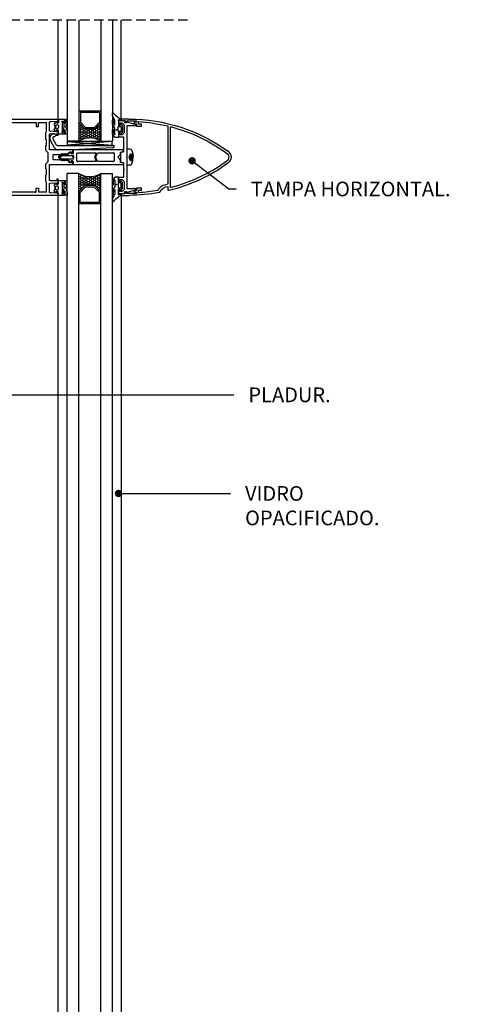
# Model space of a CAD drawing. Units: inches. Extents: x 10 to 5845, y 5 to 4181.
# Drawn here: x 2074 to 2374, y 1984 to 2655 of the extents above; entities that cross this region are included whole.
import ezdxf

# ---------------------------------------------------------------- set-up
doc = ezdxf.new("R2010")
doc.units = ezdxf.units.IN
doc.header["$MEASUREMENT"] = 0
doc.linetypes.add('DGN Style 2', pattern=[5.234209, 3.489473, -1.744736])
doc.linetypes.add('TRAZOS2', pattern=[9.525, 6.35, -3.175])
for name, color, linetype in [('ACCESORIOS', 3, 'Continuous'), ('AUXILIARES', 41, 'Continuous'), ('EJES', 3, 'TRAZOS2'), ('JUNTAS', 3, 'Continuous'), ('PERFILES', 7, 'Continuous'), ('POLIAMIDA', 5, 'Continuous'), ('TEXTO DESCRIPTIVO', 113, 'Continuous'), ('VIDRIO', 4, 'Continuous')]:
    doc.layers.add(name, color=color, linetype=linetype)
doc.styles.add('U.T.5', font='ariali.ttf', dxfattribs={"height": 20})
doc.styles.add('UT- 1a5', font='ariali.ttf', dxfattribs={"height": 10})
doc.dimstyles.new('UT  1a5', dxfattribs={"dimscale": 0, "dimtxt": 10, "dimasz": 5, "dimexe": 5, "dimexo": 5, "dimgap": 10, "dimtad": 0, "dimtih": 1, "dimtoh": 1, "dimdec": 0, "dimdsep": 46, "dimtxsty": 'U.T.5', "dimblk": 'DOT', "dimcen": 5, "dimclrd": 9, "dimclre": 9, "dimclrt": 113, "dimadec": 0, "dimazin": 0, "dimtfac": 1, "dimtdec": 0, "dimtmove": 0, "dimatfit": 3, "dimldrblk": 'DOT', "dimfxl": 0, "dimtolj": 1, "dimtzin": 0, "dimarcsym": 0})
pattern_1 = [(0, (1144.19694, 1115.5857), (1.42875, 0.824889), [0.9525, -1.905]), (120, (1144.19694, 1115.5857), (-1.42874983, 0.8248893), [0.9525, -1.905]), (60, (1144.19694, 1115.5857), (1.7e-07, 1.6497783), [-1.905, 0.9525])]

# ---------------------------------------------------------------- blocks, each defined once
blk = doc.blocks.new('FM158')
at = {"layer": 'PERFILES', "linetype": 'Continuous'}
for p, q in [((26, 0), (-26, 0)), ((-26, -26.5939), (-26, 0)), ((26, 0), (26, -26.5939)), ((-23.0682, -4.7322), (-23.8005, -6.5)), ((-23.8004, -6.5), (-23.8004, -10.5002)), ((-21.3004, -4), (-23.0682, -4.7322)), ((-3.2004, -4), (-21.3004, -4)), ((-3.2005, -4), (-1.4327, -4.7322)), ((-1.4327, -4.7322), (-0.7004, -6.5)), ((-0.7004, -7.9998), (-0.7004, -6.5)), ((1.8318, -4.7322), (1.0995, -6.5)), ((1.0996, -6.5), (1.0996, -7.9998)), ((3.5995, -4), (1.8318, -4.7322)), ((21.6996, -4), (3.5996, -4)), ((21.6995, -4), (23.4673, -4.7322)), ((23.4673, -4.7322), (24.1996, -6.5)), ((24.1996, -10.5002), (24.1996, -6.5)), ((-22.6004, -12.5002), (-24, -12.5002)), ((-24, -22.4995), (-24, -12.5002)), ((-23.8004, -10.5002), (-23.654, -10.8537)), ((-23.654, -10.8537), (-23.3005, -11.0001)), ((-23.3004, -11.0002), (-22.6004, -11.0002)), ((-22.2469, -12.3537), (-22.6005, -12.5001)), ((-22.6004, -11.0002), (-22.2469, -11.1466)), ((-22.2469, -11.1466), (-22.1005, -11.5002)), ((-22.1005, -12.0002), (-22.2469, -12.3537)), ((-22.1004, -11.5002), (-22.1004, -12.0002)), ((-0.7004, -7.9998), (-0.554, -8.3534)), ((-0.554, -8.3534), (-0.2004, -8.4998)), ((0.5996, -8.4998), (-0.2004, -8.4998)), ((0.9532, -8.3534), (0.5996, -8.4998)), ((1.0996, -7.9998), (0.9532, -8.3534)), ((22.646, -11.1466), (22.4995, -11.5002)), ((22.4996, -12.0002), (22.4996, -11.5002)), ((22.4996, -12.0002), (22.646, -12.3537)), ((22.9995, -11.0002), (22.646, -11.1466)), ((22.646, -12.3537), (22.9995, -12.5001)), ((22.9996, -11.0002), (23.6996, -11.0002)), ((24, -12.5002), (22.9996, -12.5002)), ((24.0531, -10.8537), (23.6995, -11.0001)), ((24, -12.5002), (24, -22.4995)), ((24.1995, -10.5002), (24.0531, -10.8537)), ((-26, -139.9996), (-26, -26.5939)), ((-24, -22.4995), (-21, -22.4995)), ((-21, -24.2995), (-23.7, -24.2995)), ((-23.7, -41.9999), (-23.7, -24.2995)), ((-21, -22.4995), (-21, -24.2995)), ((21, -22.4995), (21, -24.2995)), ((24, -22.4995), (21, -22.4995)), ((21, -24.2995), (23.7, -24.2995)), ((23.7, -24.2995), (23.7, -41.9999)), ((26, -26.5939), (26, -139.9996)), ((-23.7, -41.9999), (-21.0003, -41.9999)), ((-23.7, -124.9995), (-23.7, -43.7999)), ((-21.0003, -43.7999), (-23.7, -43.7999)), ((-21.0003, -41.9999), (-21.0003, -43.7999)), ((21.0004, -41.9999), (21.0004, -43.7999)), ((23.7, -41.9999), (21.0004, -41.9999)), ((21.0004, -43.7999), (23.7, -43.7999)), ((23.7, -43.7999), (23.7, -124.9995)), ((-23.7, -124.9995), (-21, -124.9995)), ((-21, -126.4995), (-23.7, -126.4995)), ((-23.7, -131.9996), (-23.7, -126.4995)), ((-21, -124.9995), (-21, -126.4995)), ((21, -124.9995), (21, -126.4995)), ((23.7, -124.9995), (21, -124.9995)), ((21, -126.4995), (23.7, -126.4995)), ((23.7, -126.4995), (23.7, -131.9995)), ((-24.29, -134.1756), (-24.087, -133.9996)), ((-24.1881, -134.3722), (-24.29, -134.1756)), ((-24.087, -133.9996), (-17.8846, -133.9996)), ((-23.7, -131.9996), (-17.5, -131.9996)), ((-17.8846, -133.9996), (-17.7234, -134.0789)), ((-17.7234, -134.0789), (-17.6852, -134.1837)), ((-17.5, -131.9996), (-17.2111, -131.9103)), ((-17.2111, -131.9103), (-16.984, -131.6463)), ((-16.984, -131.6463), (-16.634, -131.4996)), ((-16.634, -131.4996), (-12.2001, -131.4996)), ((-15.9846, -134.1579), (-15.779, -133.9998)), ((-15.9162, -134.3484), (-15.9846, -134.1579)), ((-15.779, -133.9998), (-5.0003, -133.9998)), ((-12.2001, -131.4996), (-12.0773, -131.5456)), ((-12.0773, -131.5456), (-12.0041, -131.661)), ((-12.0041, -131.661), (-12.0041, -131.8406)), ((-12.0041, -131.8406), (-11.8612, -131.9983)), ((-11.8612, -131.9983), (-11.8001, -131.9996)), ((-11.8001, -131.9996), (-8.2001, -131.9996)), ((-8.2001, -131.9996), (-8.0606, -131.9506)), ((-8.0606, -131.9506), (-8.0001, -131.7996)), ((-8.0001, -131.6996), (-7.9434, -131.5584)), ((-8.0001, -131.7996), (-8.0001, -131.6996)), ((-7.9434, -131.5584), (-7.8001, -131.4996)), ((-7.8001, -131.4996), (-4.5, -131.4996)), ((-5.0003, -133.9998), (-5.0003, -149.4998)), ((-4.5, -131.4996), (-3, -132.9996)), ((-3, -132.9996), (2.9998, -132.9996)), ((2.9998, -132.9996), (4.4998, -131.4996)), ((4.4998, -131.4996), (7.7999, -131.4996)), ((5.0001, -149.4998), (5.0001, -133.9998)), ((5.0001, -133.9998), (15.7788, -133.9998)), ((7.7999, -131.4996), (7.9432, -131.5584)), ((7.9432, -131.5584), (7.9999, -131.6996)), ((7.9999, -131.6996), (7.9999, -131.7996)), ((7.9999, -131.7996), (8.0604, -131.9506)), ((8.0604, -131.9506), (8.1999, -131.9996)), ((8.1999, -131.9996), (11.7999, -131.9996)), ((11.7999, -131.9996), (11.861, -131.9983)), ((11.861, -131.9983), (12.0039, -131.8406)), ((12.0039, -131.661), (12.0771, -131.5456)), ((12.0039, -131.8406), (12.0039, -131.661)), ((12.0771, -131.5456), (12.1999, -131.4996)), ((12.1999, -131.4996), (16.6338, -131.4996)), ((15.7788, -133.9998), (15.9844, -134.1579)), ((15.9844, -134.1579), (15.916, -134.3484)), ((16.6338, -131.4996), (16.9838, -131.6463)), ((16.9838, -131.6463), (17.2109, -131.9103)), ((17.2109, -131.9103), (17.4998, -131.9996)), ((17.4998, -131.9996), (23.7, -131.9996)), ((17.685, -134.1837), (17.7232, -134.0789)), ((17.7232, -134.0789), (17.8844, -133.9996)), ((17.8844, -133.9996), (24.0868, -133.9996)), ((24.0868, -133.9996), (24.2898, -134.1756)), ((24.2898, -134.1756), (24.1879, -134.3722)), ((-26, -139.9996), (-23.7, -139.9996)), ((-24.4917, -138.7916), (-24.3358, -134.8997)), ((-24.2919, -138.9996), (-24.4917, -138.7916)), ((-24.3358, -134.8997), (-24.1046, -134.7702)), ((-23.7, -138.9996), (-24.2919, -138.9996)), ((-24.0058, -134.6014), (-24.1881, -134.3722)), ((-24.1046, -134.7702), (-24.0058, -134.6014)), ((-23.5, -139.1996), (-23.7, -138.9996)), ((-23.7, -139.9996), (-23.5, -139.7996)), ((-23.5, -139.7996), (-23.5, -139.1996)), ((-18.3, -138.9996), (-18.3, -139.9996)), ((-17.5167, -138.9996), (-18.3, -138.9996)), ((-18.3, -139.9996), (-15, -139.9996)), ((-17.6852, -134.1837), (-17.3173, -138.7837)), ((-17.3996, -138.9626), (-17.5167, -138.9996)), ((-17.3173, -138.7837), (-17.3996, -138.9626)), ((-16, -134.9997), (-15.7079, -134.6492)), ((-16, -138.7996), (-16, -134.9997)), ((-15.9871, -138.8823), (-16, -138.7996)), ((-15.9306, -138.9516), (-15.9871, -138.8823)), ((-15.8716, -138.9902), (-15.9306, -138.9516)), ((-15.7079, -134.6492), (-15.9162, -134.3484)), ((-15.8, -138.9996), (-15.8716, -138.9902)), ((-15, -138.9996), (-15.8, -138.9996)), ((-15, -139.9996), (-15, -138.9996)), ((-2.0951, -138.7714), (-1.8503, -138.4236)), ((-1.8503, -139.1742), (-2.0951, -138.7714)), ((-2.0951, -140.3712), (-1.8503, -140.0235)), ((-1.8501, -140.7739), (-2.0951, -140.3712)), ((-1.8503, -136.4998), (1.8501, -136.4998)), ((-1.8503, -138.4236), (-1.8503, -136.4998)), ((-1.8503, -140.0235), (-1.8503, -139.1742)), ((-1.8501, -141.624), (-1.8501, -140.7739)), ((2.1005, -139.6133), (1.8499, -139.9755)), ((1.8499, -139.9755), (1.8499, -140.8245)), ((1.8499, -140.8245), (2.1005, -141.2129)), ((1.8501, -136.4998), (1.8501, -139.2251)), ((1.8501, -139.2251), (2.1005, -139.6133)), ((14.9998, -138.9996), (14.9998, -139.9996)), ((15.7998, -138.9996), (14.9998, -138.9996)), ((14.9998, -139.9996), (18.2998, -139.9996)), ((15.916, -134.3484), (15.7077, -134.6492)), ((15.7077, -134.6492), (15.9998, -134.9997)), ((15.8714, -138.9902), (15.7998, -138.9996)), ((15.9304, -138.9516), (15.8714, -138.9902)), ((15.9869, -138.8823), (15.9304, -138.9516)), ((15.9998, -138.7996), (15.9869, -138.8823)), ((15.9998, -134.9997), (15.9998, -138.7996)), ((17.3171, -138.7837), (17.685, -134.1837)), ((17.3994, -138.9626), (17.3171, -138.7837)), ((17.5165, -138.9996), (17.3994, -138.9626)), ((18.2998, -138.9996), (17.5165, -138.9996)), ((18.2998, -139.9996), (18.2998, -138.9996)), ((23.6998, -138.9996), (23.4998, -139.1996)), ((23.4998, -139.1996), (23.4998, -139.7996)), ((23.4998, -139.7996), (23.6998, -139.9996)), ((24.2917, -138.9996), (23.6998, -138.9996)), ((23.6998, -139.9996), (25.9998, -139.9996)), ((24.1879, -134.3722), (24.0056, -134.6014)), ((24.0056, -134.6014), (24.1044, -134.7702)), ((24.1044, -134.7702), (24.3356, -134.8997)), ((24.4915, -138.7916), (24.2917, -138.9996)), ((24.3356, -134.8997), (24.4915, -138.7916)), ((-3.8003, -147.6998), (-1.8501, -146.5998)), ((-2.1007, -142.0123), (-1.8501, -141.624)), ((-1.8501, -142.3745), (-2.1007, -142.0123)), ((-2.1007, -143.6123), (-1.8501, -143.224)), ((-1.8501, -143.9745), (-2.1007, -143.6123)), ((-2.1007, -145.212), (-1.8501, -144.8236)), ((-1.8501, -145.5742), (-2.1007, -145.212)), ((-1.8501, -143.224), (-1.8501, -142.3745)), ((-1.8501, -144.8236), (-1.8501, -143.9745)), ((-1.8501, -146.5998), (-1.8501, -145.5742)), ((2.1005, -141.2129), (1.8499, -141.575)), ((1.8499, -141.575), (1.8499, -142.4245)), ((1.8499, -142.4245), (2.1005, -142.8129)), ((2.1005, -142.8129), (1.8499, -143.1749)), ((1.8499, -143.1749), (1.8499, -144.0244)), ((1.8499, -144.0244), (2.1005, -144.4129)), ((2.1005, -144.4129), (1.8499, -144.7751)), ((1.8499, -144.7751), (1.8499, -145.6242)), ((1.8499, -145.6242), (2.1005, -146.0127)), ((2.1005, -146.0127), (1.8571, -146.3325)), ((1.8571, -146.3325), (1.9397, -146.5987)), ((1.9397, -146.5987), (2.1043, -146.7433)), ((2.1043, -146.7433), (3.8001, -147.6998)), ((-5.0003, -149.4998), (-4.8238, -149.876)), ((-4.8238, -149.876), (-4.5003, -149.9998)), ((-4.5003, -149.9998), (-2.5003, -149.9998)), ((-3.8003, -148.7998), (-3.8003, -147.6998)), ((-2.5003, -148.7998), (-3.8003, -148.7998)), ((-2.5003, -149.9998), (-2.5003, -148.7998)), ((2.5001, -148.7998), (2.5001, -149.9998)), ((3.8001, -148.7998), (2.5001, -148.7998)), ((2.5001, -149.9998), (4.5001, -149.9998)), ((3.8001, -147.6998), (3.8001, -148.7998)), ((4.5001, -149.9998), (4.8236, -149.876)), ((4.8236, -149.876), (5.0001, -149.4998))]:
    blk.add_line(p, q, dxfattribs=at)
for p in [(-23.7, -124.4995), (-26, -139.9996), (-24.8515, -139.9864), (26, -139.9996), (0.1998, -149.9998)]:
    blk.add_point(p, dxfattribs=at)
blk = doc.blocks.new('JM010')
at = {"layer": 'JUNTAS', "linetype": 'Continuous'}
for p, q in [((-5.0002, 2.5508), (-2.6002, 2.5508)), ((-5.0002, -1.4132), (-5.0002, 2.5508)), ((-3.7114, 0), (-3.7802, -0.0156)), ((3.7114, 0), (-3.7114, 0)), ((-3.0986, 4.3172), (-3.0974, 4.37)), ((-3.0858, 4.272), (-3.0986, 4.3172)), ((-3.0974, 4.37), (-3.077, 4.4168)), ((-3.0558, 4.2304), (-3.0858, 4.272)), ((-3.077, 4.4168), (-3.0466, 4.4528)), ((-3.0014, 4.1968), (-3.0558, 4.2304)), ((-3.0466, 4.4528), (-1.9406, 5.3808)), ((-2.6658, 4.0748), (-3.0014, 4.1968)), ((-2.6394, 4.062), (-2.6658, 4.0748)), ((-2.6154, 4.0368), (-2.6394, 4.062)), ((-2.603, 4.0104), (-2.6154, 4.0368)), ((-2.6002, 3.9808), (-2.603, 4.0104)), ((-2.6002, 2.5508), (-2.6002, 3.9808)), ((-1.9406, 5.3808), (-1.8942, 5.4196)), ((-1.8942, 5.4196), (-1.799, 5.4468)), ((-1.799, 5.4468), (-1.6806, 5.4468)), ((-1.6806, 5.4468), (-1.5858, 5.4036)), ((-1.3678, 5.2484), (-1.5858, 5.4036)), ((-1.3242, 3.91), (-1.4422, 3.5868)), ((-1.4422, 3.5868), (-1.4422, 3.3012)), ((-1.4422, 3.3012), (-1.3242, 2.978)), ((-1.0326, 5.0808), (-1.3678, 5.2484)), ((-1.101, 4.1708), (-1.3242, 3.91)), ((-1.3242, 2.978), (-1.1134, 2.742)), ((-1.1134, 2.742), (-0.9022, 2.6176)), ((-0.809, 4.32), (-1.101, 4.1708)), ((-0.6414, 4.938), (-1.0326, 5.0808)), ((-0.9022, 2.6176), (-0.741, 2.568)), ((-0.5502, 4.3508), (-0.809, 4.32)), ((-0.741, 2.568), (-0.5502, 2.5508)), ((-0.2194, 4.876), (-0.6414, 4.938)), ((-0.5502, 4.3508), (-0.0002, 4.3508)), ((-0.0002, 2.5508), (-0.5502, 2.5508)), ((0.1466, 4.8632), (-0.2194, 4.876)), ((-0.0002, 4.3508), (0.5498, 4.3508)), ((0.5498, 2.5508), (-0.0002, 2.5508)), ((0.6866, 4.9564), (0.1466, 4.8632)), ((0.5498, 4.3508), (0.7798, 4.326)), ((0.8478, 2.5992), (0.5498, 2.5508)), ((1.1894, 5.1552), (0.6866, 4.9564)), ((0.7798, 4.326), (1.0714, 4.1896)), ((1.1022, 2.742), (0.8478, 2.5992)), ((1.0714, 4.1896), (1.2638, 4.0092)), ((1.3382, 3.0092), (1.1022, 2.742)), ((1.5858, 5.4036), (1.1894, 5.1552)), ((1.2638, 4.0092), (1.419, 3.6924)), ((1.4498, 3.3196), (1.3382, 3.0092)), ((1.419, 3.6924), (1.4498, 3.3196)), ((1.6806, 5.4468), (1.5858, 5.4036)), ((1.7986, 5.4468), (1.6806, 5.4468)), ((1.8942, 5.4196), (1.7986, 5.4468)), ((1.9406, 5.3808), (1.8942, 5.4196)), ((3.0462, 4.4528), (1.9406, 5.3808)), ((2.5998, 3.9808), (2.603, 4.0104)), ((2.5998, 2.5508), (2.5998, 3.9808)), ((4.9998, 2.5508), (2.5998, 2.5508)), ((2.603, 4.0104), (2.6154, 4.0368)), ((2.6154, 4.0368), (2.6394, 4.062)), ((2.6394, 4.062), (2.6658, 4.0748)), ((2.6658, 4.0748), (3.001, 4.1968)), ((3.001, 4.1968), (3.0558, 4.2304)), ((3.077, 4.4168), (3.0462, 4.4528)), ((3.0558, 4.2304), (3.0858, 4.272)), ((3.097, 4.37), (3.077, 4.4168)), ((3.0858, 4.272), (3.0986, 4.3172)), ((3.0986, 4.3172), (3.097, 4.37)), ((3.7114, 0), (3.7802, -0.0156)), ((4.9998, -1.4132), (4.9998, 2.5508)), ((-4.9822, -1.5488), (-5.0002, -1.4132)), ((-5.0002, -2.7368), (-4.9922, -2.6332)), ((-5.0002, -2.9356), (-5.0002, -2.7368)), ((-4.9726, -3.116), (-5.0002, -2.9356)), ((-4.9922, -2.6332), (-4.9578, -2.5296)), ((-4.9294, -1.6696), (-4.9822, -1.5488)), ((-4.8938, -3.2488), (-4.9726, -3.116)), ((-4.9578, -2.5296), (-4.8838, -2.4112)), ((-4.8414, -1.7804), (-4.9294, -1.6696)), ((-4.7658, -3.3572), (-4.8938, -3.2488)), ((-4.8838, -2.4112), (-4.7658, -2.3128)), ((-4.7282, -1.8584), (-4.8414, -1.7804)), ((-4.7658, -2.3128), (-4.6378, -2.2536)), ((-4.6082, -3.426), (-4.7658, -3.3572)), ((-4.6102, -1.9012), (-4.7282, -1.8584)), ((-4.6378, -2.2536), (-4.5002, -2.2368)), ((-4.5002, -1.9132), (-4.6102, -1.9012)), ((-4.5002, -3.4356), (-4.6082, -3.426)), ((-4.035, -1.9132), (-4.5002, -1.9132)), ((-4.5002, -2.2368), (-3.389, -2.2368)), ((-3.3418, -3.4356), (-4.5002, -3.4356)), ((-3.7458, -1.9064), (-4.035, -1.9132)), ((-3.9122, -1.1984), (-3.9474, -1.2624)), ((-3.9474, -1.2624), (-3.9406, -1.3336)), ((-3.9406, -1.3336), (-3.9086, -1.3944)), ((-3.8602, -1.1536), (-3.9122, -1.1984)), ((-3.9086, -1.3944), (-3.8478, -1.43)), ((-3.3114, -0.9216), (-3.8602, -1.1536)), ((-3.8338, -0.062), (-3.8586, -0.1332)), ((-3.8586, -0.1332), (-3.8586, -0.2044)), ((-3.8586, -0.2044), (-3.8266, -0.2544)), ((-3.8478, -1.43), (-3.791, -1.4404)), ((-3.7802, -0.0156), (-3.8338, -0.062)), ((-3.8266, -0.2544), (-3.7922, -0.2764)), ((-3.7922, -0.2764), (-3.2846, -0.6)), ((-3.791, -1.4404), (-3.7486, -1.4316)), ((-3.7486, -1.4316), (-3.467, -1.3408)), ((-3.5094, -1.8812), (-3.7458, -1.9064)), ((-3.2398, -1.8332), (-3.5094, -1.8812)), ((-3.467, -1.3408), (-2.9582, -1.2232)), ((-3.389, -2.2368), (-3.2106, -2.2292)), ((-2.7886, -3.3964), (-3.3418, -3.4356)), ((-3.2786, -0.8992), (-3.3114, -0.9216)), ((-3.2842, -0.6), (-3.2286, -0.6568)), ((-3.2358, -0.86), (-3.2786, -0.8992)), ((-2.9254, -1.7804), (-3.2398, -1.8332)), ((-3.2038, -0.8028), (-3.2358, -0.86)), ((-3.2286, -0.6568), (-3.2002, -0.7316)), ((-3.2106, -2.2292), (-2.881, -2.1948)), ((-3.2002, -0.7316), (-3.2038, -0.8028)), ((-2.9582, -1.2232), (-2.4994, -1.1592)), ((-2.5886, -1.75), (-2.9254, -1.7804)), ((-2.881, -2.1948), (-2.507, -2.1208)), ((-2.0994, -3.2684), (-2.7886, -3.3964)), ((-2.2322, -1.7512), (-2.5886, -1.75)), ((-2.507, -2.1208), (-2.1966, -2.0452)), ((-2.4994, -1.1592), (-1.921, -1.1412)), ((-2.1858, -1.7588), (-2.2322, -1.7512)), ((-2.1966, -2.0452), (-2.1574, -2.0284)), ((-2.1282, -1.7992), (-2.1858, -1.7588)), ((-2.1574, -2.0284), (-2.1306, -2.0076)), ((-2.1306, -2.0076), (-2.1022, -1.9692)), ((-2.0946, -1.8512), (-2.1282, -1.7992)), ((-2.1022, -1.9692), (-2.0862, -1.9152)), ((-1.3418, -3.032), (-2.0994, -3.2684)), ((-2.0862, -1.9152), (-2.0946, -1.8512)), ((-1.921, -1.1412), (-1.3514, -1.1768)), ((-1.3514, -1.1768), (-0.8178, -1.2696)), ((-0.7214, -2.7464), (-1.3418, -3.032)), ((-0.8178, -1.2696), (-0.3694, -1.3976)), ((-0.2658, -2.4852), (-0.7214, -2.7464)), ((-0.3694, -1.3976), (-0.175, -1.4712)), ((-0.1834, -2.4436), (-0.2658, -2.4852)), ((-0.1022, -2.4172), (-0.1834, -2.4436)), ((0.027, -2.4064), (-0.1022, -2.4172)), ((0.1366, -2.4284), (0.027, -2.4064)), ((0.2658, -2.4852), (0.1366, -2.4284)), ((0.3694, -1.3976), (0.175, -1.4712)), ((0.2658, -2.4852), (0.7214, -2.7464)), ((0.8178, -1.2696), (0.3694, -1.3976)), ((0.7214, -2.7464), (1.3414, -3.032)), ((1.3514, -1.1768), (0.8178, -1.2696)), ((1.3414, -3.032), (2.0994, -3.2684)), ((1.9206, -1.1412), (1.3514, -1.1768)), ((2.499, -1.1592), (1.9206, -1.1412)), ((2.0862, -1.9152), (2.0946, -1.8512)), ((2.1022, -1.9692), (2.0862, -1.9152)), ((2.0946, -1.8512), (2.1278, -1.7992)), ((2.0994, -3.2684), (2.7886, -3.3964)), ((2.1302, -2.0076), (2.1022, -1.9692)), ((2.1278, -1.7992), (2.1858, -1.7588)), ((2.1574, -2.0284), (2.1302, -2.0076)), ((2.1962, -2.0452), (2.1574, -2.0284)), ((2.1858, -1.7588), (2.2318, -1.7512)), ((2.5066, -2.1208), (2.1962, -2.0452)), ((2.2318, -1.7512), (2.5882, -1.75)), ((2.9582, -1.2232), (2.499, -1.1592)), ((2.8806, -2.1948), (2.5066, -2.1208)), ((2.5882, -1.75), (2.9254, -1.7804)), ((2.7886, -3.3964), (3.3418, -3.4356)), ((3.2106, -2.2292), (2.8806, -2.1948)), ((2.9254, -1.7804), (3.2394, -1.8332)), ((3.467, -1.3408), (2.9582, -1.2232)), ((3.2286, -0.6568), (3.2002, -0.7316)), ((3.2002, -0.7316), (3.2038, -0.8028)), ((3.2038, -0.8028), (3.2358, -0.86)), ((3.389, -2.2368), (3.2106, -2.2292)), ((3.2842, -0.6), (3.2286, -0.6568)), ((3.2358, -0.86), (3.2786, -0.8992)), ((3.2394, -1.8332), (3.509, -1.8812)), ((3.2786, -0.8992), (3.3114, -0.9216)), ((3.7918, -0.2764), (3.2842, -0.6)), ((3.3114, -0.9216), (3.8602, -1.1536)), ((3.3418, -3.4356), (4.4998, -3.4356)), ((4.4998, -2.2368), (3.389, -2.2368)), ((3.7482, -1.4316), (3.467, -1.3408)), ((3.509, -1.8812), (3.7458, -1.9064)), ((3.7458, -1.9064), (4.035, -1.9132)), ((3.791, -1.4404), (3.7482, -1.4316)), ((3.7802, -0.0156), (3.8338, -0.062)), ((3.8478, -1.43), (3.791, -1.4404)), ((3.8266, -0.2544), (3.7918, -0.2764)), ((3.8586, -0.2044), (3.8266, -0.2544)), ((3.8338, -0.062), (3.8586, -0.1332)), ((3.9082, -1.3944), (3.8478, -1.43)), ((3.8586, -0.1332), (3.8586, -0.2044)), ((3.8602, -1.1536), (3.9118, -1.1984)), ((3.9402, -1.3336), (3.9082, -1.3944)), ((3.9118, -1.1984), (3.9474, -1.2624)), ((3.9474, -1.2624), (3.9402, -1.3336)), ((4.035, -1.9132), (4.4998, -1.9132)), ((4.4998, -1.9132), (4.6098, -1.9012)), ((4.6378, -2.2536), (4.4998, -2.2368)), ((4.4998, -3.4356), (4.6082, -3.426)), ((4.6082, -3.426), (4.7658, -3.3572)), ((4.6098, -1.9012), (4.7282, -1.8584)), ((4.7658, -2.3128), (4.6378, -2.2536)), ((4.7282, -1.8584), (4.8414, -1.7804)), ((4.8838, -2.4112), (4.7658, -2.3128)), ((4.7658, -3.3572), (4.8938, -3.2488)), ((4.8414, -1.7804), (4.9294, -1.6696)), ((4.9574, -2.5296), (4.8838, -2.4112)), ((4.8938, -3.2488), (4.9722, -3.116)), ((4.9294, -1.6696), (4.9822, -1.5488)), ((4.9922, -2.6332), (4.9574, -2.5296)), ((4.9722, -3.116), (4.9998, -2.9356)), ((4.9822, -1.5488), (4.9998, -1.4132)), ((4.9998, -2.7368), (4.9922, -2.6332)), ((4.9998, -2.9356), (4.9998, -2.7368))]:
    blk.add_line(p, q, dxfattribs=at)
blk.add_arc((0, -1.0027, 0.0001), 0.5, 249.5062806, 290.4937139, dxfattribs=at)
for p in [(-3.7114, 0), (3.7114, 0), (4.9998, 2.5508), (4.9998, 2.5508), (4.9998, 2.5508), (-3.2846, -0.6), (-3.2842, -0.6), (-3.2842, -0.6), (3.2842, -0.6), (3.2842, -0.6), (3.2842, -0.6)]:
    blk.add_point(p, dxfattribs=at)
blk = doc.blocks.new('CM026')
at = {"layer": 'ACCESORIOS', "linetype": 'Continuous'}
for p, q in [((-2.89, 1), (-2.89, 1)), ((0, -4), (-2.89, 1)), ((-1.16, 2), (1.16, -2)), ((-1.15, 1.99), (-1.16, 2)), ((-0.32, 5.5), (1.01, 5.5)), ((-0.32, 3.5), (-0.27, 3.5)), ((0.13, 3.5), (-0.32, 3.5)), ((1.15, 4.44), (0.27, 3.56)), ((1.15, 4.44), (1.15, 4.44)), ((1.21, 5.3), (1.21, 4.58)), ((1.21, 4.58), (1.21, 4.58)), ((39.33, 0.19), (8.53, -2.23)), ((8.53, 0.19), (39.33, -2.23)), ((8.53, 0.19), (8.53, -2.23)), ((39.33, -2.23), (39.33, 0.19)), ((0, -4), (0, -4)), ((1.16, -2), (1.16, -2)), ((2.02, -2.5), (40.21, -2.5)), ((11.71, -5.5), (2.6, -5.5)), ((8.53, -2.23), (39.33, -2.23)), ((39.71, -4.03), (11.71, -5.5)), ((40.57, -3.36), (40.04, -3.88))]:
    blk.add_line(p, q, dxfattribs=at)
at = {"layer": 'ACCESORIOS'}
blk.add_line((39.33, 0.19), (8.53, 0.19), dxfattribs=at)
at = {"layer": 'ACCESORIOS', "linetype": 'Continuous'}
for centre, radius, start, end in [((-0.29, 2.5), 3, 90.66116, 209.99915), ((-0.29, 2.5), 1, 88.85407, 210.64804), ((0.13, 3.7), 0.2, 270.0311, 315.0311), ((1.01, 5.3), 0.2, 359.98002, 89.98002), ((1.01, 4.58), 0.2, 315, 0), ((2.6, -2.5), 3, 210.00594, 270), ((2.02, -1.5), 1, 209.99303, 269.99488), ((39.69, -3.53), 0.5, 273.01543, 315), ((40.21, -3), 0.5, 314.99618, 89.99349)]:
    blk.add_arc(centre, radius, start, end, dxfattribs=at)
blk = doc.blocks.new('JM150')
at = {"layer": 'AUXILIARES', "linetype": 'Continuous', "lineweight": -3}
for p, q in [((-5.31, -48.89), (-5.31, -46.81)), ((-4.96, -46.81), (5.39, -46.81)), ((5.39, -48.89), (5.39, -46.81)), ((-0.4, -50.96), (0.58, -50.95))]:
    blk.add_line(p, q, dxfattribs=at)
at = {"layer": 'AUXILIARES', "linetype": 'DGN Style 2', "lineweight": -3}
for p, q in [((-2.25, -49.01), (0.05, -48.17)), ((-2.25, -49.01), (2.33, -49.01)), ((-2.25, -49.01), (-2.25, -50.76)), ((-1.33, -49.01), (-1.33, -50.89)), ((-0.42, -49.01), (-0.42, -50.96)), ((0.05, -48.17), (2.33, -49)), ((0.5, -49.01), (0.5, -50.95)), ((1.42, -49.01), (1.42, -50.89)), ((2.33, -49.01), (2.33, -50.76))]:
    blk.add_line(p, q, dxfattribs=at)
at = {"layer": 'AUXILIARES', "linetype": 'Continuous', "lineweight": -3}
blk.add_ellipse((0.03, -48.89), major_axis=(-5.34, 0), ratio=0.388025, start_param=0, end_param=1.489685, dxfattribs=at)
at = {"layer": 'AUXILIARES', "linetype": 'Continuous', "lineweight": -3, "extrusion": (0, 0, -1)}
blk.add_ellipse((0.05, -48.89), major_axis=(5.34, 0), ratio=0.388025, start_param=6.283185, end_param=7.753712, dxfattribs=at)
at = {"layer": 'POLIAMIDA', "linetype": 'Continuous', "lineweight": -3}
for p, q in [((-2.05, -2.13), (-2.05, -2.38)), ((-2.05, -2.78), (-2.05, -3.98)), ((-2.05, -4.38), (-2.05, -5.58)), ((-2.05, -5.98), (-2.05, -6.85)), ((-0.21, -0.09), (-1.9, -1.78)), ((-1.25, -2.26), (0, -1.01)), ((-1.25, -9.93), (-1.25, -2.26)), ((0, -1.01), (1.25, -2.26)), ((1.9, -1.78), (0.21, -0.09)), ((1.25, -2.26), (1.25, -9.93)), ((2.05, -2.38), (2.05, -2.13)), ((2.05, -3.98), (2.05, -2.78)), ((2.05, -5.58), (2.05, -4.38)), ((2.05, -6.85), (2.05, -5.98)), ((-5, -10.21), (-5, -10.21)), ((-5, -10.21), (-5, -44.23)), ((-2.6, -9.93), (-4.72, -9.93)), ((-2.05, -6.85), (-3.14, -7.94)), ((-3.05, -8.28), (-2.6, -8.4)), ((-3, -25.58), (-3, -12.83)), ((-3, -12.83), (-2.99, -12.83)), ((-2.6, -8.4), (-2.6, -9.93)), ((-2.5, -12.43), (-0.5, -12.43)), ((0.95, -10.23), (-0.95, -10.23)), ((-0.5, -12.43), (0, -11.93)), ((0, -11.93), (0.5, -12.43)), ((0.5, -12.43), (2.5, -12.42)), ((3.14, -7.94), (2.05, -6.85)), ((2.6, -8.4), (3.05, -8.28)), ((2.6, -9.93), (2.6, -8.4)), ((4.72, -9.93), (2.6, -9.93)), ((3, -12.83), (3, -17.92)), ((5, -44.23), (5, -10.21)), ((3, -17.92), (2.7, -18.22)), ((2.7, -18.22), (3, -18.52)), ((3, -18.52), (3, -25.58)), ((0, -24.47), (-3, -25.58)), ((-3, -26.83), (0, -25.32)), ((-3, -37.43), (-3, -26.83)), ((3, -25.58), (0, -24.47)), ((0, -25.32), (3, -26.83)), ((3, -26.83), (3, -37.43)), ((2.5, -37.93), (-2.5, -37.93)), ((-5, -44.23), (-3.74, -44.23)), ((-3.74, -44.23), (-3.5, -42.33)), ((-3.5, -42.33), (-2, -42.33)), ((-2, -42.33), (0, -40.33)), ((0, -40.33), (2, -42.33)), ((2, -42.33), (3.5, -42.33)), ((3.5, -42.33), (3.74, -44.23)), ((3.74, -44.23), (5, -44.23))]:
    blk.add_line(p, q, dxfattribs=at)
for centre, radius, start, end in [((0, -0.3), 0.3, 45, 135), ((-2.05, -2.58), 0.2, 90.0074, 269.9926), ((-2.05, -4.18), 0.2, 90.0074, 269.9926), ((-2.05, -5.78), 0.2, 90.0074, 269.9926), ((-1.55, -2.13), 0.5, 135, 179.99405), ((1.55, -2.13), 0.5, 359.99405, 45), ((2.05, -2.58), 0.2, 269.9926, 90.0074), ((2.05, -4.18), 0.2, 269.9926, 90.0074), ((2.05, -5.78), 0.2, 269.9926, 90.0074), ((-4.72, -10.21), 0.283, 89.9995, 179.9995), ((-3, -8.08), 0.2, 135.00092, 254.99761), ((-2.5, -12.93), 0.5, 89.99947, 168.6882), ((-0.95, -9.93), 0.3, 180.00019, 270), ((0.95, -9.93), 0.3, 270, 0.00019), ((2.5, -12.93), 0.51, 11.32472, 90), ((3, -8.08), 0.2, 285.00075, 45.00044), ((4.72, -10.21), 0.283, 359.99996, 90.0005), ((-2.5, -37.43), 0.5, 180.00014, 270), ((2.5, -37.43), 0.5, 270, 0.00014)]:
    blk.add_arc(centre, radius, start, end, dxfattribs=at)
blk = doc.blocks.new('6615')
at = {"layer": 'PERFILES', "linetype": 'Continuous'}
for p, q in [((-1.5, 22.05), (-1.5, 24.8)), ((-1.5, 24.8), (2.7, 24.8)), ((-0.5, 22.05), (-1.5, 22.05)), ((1.15, 23.4), (-0.5, 23.4)), ((-0.5, 23.4), (-0.5, 22.05)), ((2.5, 22.05), (1.15, 23.4)), ((2.5, 16.55), (2.5, 22.05)), ((2.7, 24.8), (2.7, 24.1)), ((4.18, 23.68), (4.2, 23.71)), ((4.42, 23.79), (8.87, 22.6)), ((10.5, 21.6), (4.5, 21.6)), ((4.5, 21.6), (4.5, 0.5)), ((8.87, 22.6), (10.5, 22.6)), ((10.5, 22.6), (10.5, 21.6)), ((-1.5, 13.8), (-1.5, 16.55)), ((-1.5, 16.55), (-0.5, 16.55)), ((2, 13.8), (-1.5, 13.8)), ((-0.5, 16.55), (-0.5, 15.2)), ((-0.5, 15.2), (1.15, 15.2)), ((1.15, 15.2), (2.5, 16.55)), ((2, 8.5), (2, 13.8)), ((2.5, 8), (2, 8.5)), ((2, 7.5), (2.5, 8)), ((2, 3.79), (2, 7.5)), ((0, 3.25), (2, 3.79)), ((0, -3.25), (0, 3.25)), ((4.5, 0.5), (4, 0)), ((4, 0), (4.5, -0.5)), ((2, -3.79), (0, -3.25)), ((2, -7.5), (2, -3.79)), ((4.5, -0.5), (4.5, -21.6)), ((2.5, -8), (2, -7.5)), ((2, -8.5), (2.5, -8)), ((2, -13.8), (2, -8.5)), ((-1.5, -16.55), (-1.5, -13.8)), ((-1.5, -13.8), (2, -13.8)), ((-0.5, -16.55), (-1.5, -16.55)), ((1.15, -15.2), (-0.5, -15.2)), ((-0.5, -15.2), (-0.5, -16.55)), ((2.5, -16.55), (1.15, -15.2)), ((2.5, -22.05), (2.5, -16.55)), ((-1.5, -24.8), (-1.5, -22.05)), ((-1.5, -22.05), (-0.5, -22.05)), ((2.7, -24.8), (-1.5, -24.8)), ((-0.5, -22.05), (-0.5, -23.4)), ((-0.5, -23.4), (1.15, -23.4)), ((1.15, -23.4), (2.5, -22.05)), ((2.7, -24.1), (2.7, -24.8)), ((4.2, -23.71), (4.18, -23.69)), ((8.87, -22.6), (4.42, -23.79)), ((4.5, -21.6), (10.5, -21.6)), ((10.5, -22.6), (8.87, -22.6)), ((10.5, -21.6), (10.5, -22.6))]:
    blk.add_line(p, q, dxfattribs=at)
for centre, radius, start, end in [((3.5, 24.1), 0.8, 179.99977, 328.75298), ((4.37, 23.6), 0.2, 74.11426, 145.14034), ((3.5, -24.1), 0.8, 31.24679, 180), ((4.37, -23.6), 0.2, 214.8598, 285.88588)]:
    blk.add_arc(centre, radius, start, end, dxfattribs=at)
blk = doc.blocks.new('6906')
at = {"layer": 'JUNTAS', "linetype": 'Continuous'}
for p, q in [((-6.7523, 3.32235), (-6.8351, 2.95885)), ((-6.8351, 2.95885), (-6.8351, 0.71235)), ((-6.8351, 0.71235), (-6.7749, 0.52745)), ((-6.7749, 0.52745), (-6.5201, 0.39755)), ((-5.5555, 5.47725), (-6.7523, 3.32235)), ((-6.5201, 0.39755), (-6.3348, 0.45775)), ((-6.3348, 0.45775), (-6.2051, 0.71255)), ((-6.2051, 0.71255), (-6.1746, 2.44555)), ((-6.1746, 2.44555), (-5.2351, 3.98865)), ((-5.0822, 5.77505), (-5.5555, 5.47725)), ((-5.2351, 3.98865), (-5.235, -0.25915)), ((-2.94, 5.77505), (-5.0822, 5.77505)), ((-2.835, 5.67005), (-2.94, 5.77505)), ((-2.7104, 1.77375), (-2.9204, 1.56375)), ((-2.9204, 1.56375), (-2.9204, -1.36995)), ((-2.835, 2.52005), (-2.835, 5.67005)), ((-2.73, 2.41505), (-2.835, 2.52005)), ((-1.646, 2.41505), (-2.73, 2.41505)), ((-1.2404, 1.77375), (-2.7104, 1.77375)), ((-1.5486, 2.48105), (-1.646, 2.41505)), ((-1.2226, 3.29595), (-1.5486, 2.48105)), ((-1.0304, 1.56375), (-1.2404, 1.77375)), ((-1.0425, 3.32185), (-1.2226, 3.29595)), ((-0.0224, 2.02355), (-1.0425, 3.32185)), ((-1.0304, -1.36995), (-1.0304, 1.56375)), ((0, 1.95865), (-0.0224, 2.02355)), ((0, -1.95865), (0, 1.95865)), ((-6.7523, -3.29265), (-6.8351, -3.65615)), ((-6.8351, -3.65615), (-6.8351, -5.81895)), ((-6.8351, -5.81895), (-6.7052, -6.07385)), ((-5.297, -0.53165), (-6.7523, -3.29265)), ((-5.2351, -5.96465), (-6.7408, -8.84815)), ((-6.7052, -6.07385), (-6.4226, -6.11855)), ((-6.4226, -6.11855), (-6.2204, -5.91635)), ((-6.2204, -5.91635), (-6.1746, -4.16945)), ((-6.1746, -4.16945), (-5.3339, -2.60175)), ((-5.3339, -2.60175), (-5.2351, -2.62635)), ((-5.235, -0.25915), (-5.297, -0.53165)), ((-5.2351, -2.62635), (-5.2351, -5.96465)), ((-2.9204, -1.36995), (-2.7104, -1.57995)), ((-2.835, -2.51995), (-2.73, -2.41495)), ((-2.8315, -6.00635), (-2.835, -2.51995)), ((-1.155, -5.98495), (-2.8315, -6.00635)), ((-2.73, -2.41495), (-1.646, -2.41495)), ((-2.7104, -1.57995), (-1.2404, -1.57995)), ((-2.3963, -7.31485), (-1.3567, -6.69345)), ((-1.646, -2.41495), (-1.5486, -2.48105)), ((-1.5486, -2.48105), (-1.2226, -3.29605)), ((-1.3567, -6.69345), (-1.0709, -6.31345)), ((-1.2404, -1.57995), (-1.0304, -1.36995)), ((-1.2226, -3.29605), (-1.0425, -3.32185)), ((-1.05, -6.08995), (-1.155, -5.98495)), ((-1.0709, -6.31345), (-1.05, -6.08995)), ((-1.0425, -3.32185), (-0.0224, -2.02355)), ((-0.0224, -2.02355), (0, -1.95865)), ((-6.7408, -8.84815), (-6.8351, -9.23485)), ((-6.8351, -9.23485), (-6.8351, -10.60495)), ((-6.8351, -10.60495), (-6.7548, -10.85185)), ((-6.7548, -10.85185), (-6.5448, -11.00435)), ((-6.5448, -11.00435), (-6.3025, -11.00965)), ((-6.3025, -11.00965), (-6.0436, -10.80095)), ((-6.0436, -10.80095), (-4.3661, -8.78075)), ((-4.3661, -8.78075), (-2.8423, -7.66515)), ((-2.8423, -7.66515), (-2.3963, -7.31485))]:
    blk.add_line(p, q, dxfattribs=at)
for p in [(-4.03155, 0.74982), (-2.8315, -6.00635)]:
    blk.add_point(p, dxfattribs=at)
blk = doc.blocks.new('FM237')
at = {"layer": 'PERFILES', "linetype": 'Continuous', "lineweight": -3}
for p, q in [((18.1, 20.95), (20.1, 20.95)), ((18.1, 19.75), (18.1, 20.95)), ((20.1, 20.95), (20.1, 22.75)), ((21.5, 23.34), (21.5, 22.34)), ((28.2, 23.34), (21.5, 23.34)), ((21.5, 22.34), (23, 22.34)), ((21.5, 21.34), (21.5, 19.75)), ((23, 21.34), (21.5, 21.34)), ((23, 22.34), (23, 21.34)), ((26.64, 24.54), (31.35, 24.54)), ((28.2, 22.44), (28.2, 23.34)), ((31.35, 23.64), (29.4, 23.54)), ((29.4, 23.54), (29.4, 22.44)), ((31.8, 24.09), (31.8, 24.09)), ((-1.6, 18.72), (-1.6, -21.64)), ((0, 19.37), (0, -19.37)), ((21.5, 19.75), (18.1, 19.75)), ((-39.99, 1.3), (-40.01, 1.29)), ((-40.03, -4.19), (-40.03, -4.19)), ((-1.6, -21.64), (-1.6, -21.64)), ((0, -21.46), (0, -23.69)), ((18.1, -23.87), (18.1, -22.67)), ((18.1, -22.67), (21.5, -22.67)), ((20.1, -23.87), (18.1, -23.87)), ((20.1, -25.67), (20.1, -23.87)), ((21.5, -22.67), (21.5, -24.26)), ((21.5, -24.26), (23, -24.26)), ((23, -25.26), (21.5, -25.26)), ((21.5, -25.26), (21.5, -26.26)), ((21.5, -26.26), (28.2, -26.26)), ((23, -24.26), (23, -25.26)), ((28.2, -26.26), (28.2, -25.36)), ((29.4, -25.36), (29.4, -26.46)), ((29.4, -26.46), (29.4, -26.46)), ((29.4, -26.46), (31.35, -26.56)), ((31.35, -27.46), (26.42, -27.46))]:
    blk.add_line(p, q, dxfattribs=at)
for centre, radius, start, end in [((26.65, -90.46), 115, 90.00086, 125.99835), ((26.65, -90.46), 113.4, 93.30792, 103.39012), ((28.8, 22.44), 0.6, 179.99844, 359.99872), ((31.35, 24.09), 0.45, 0.00086, 90.00086), ((31.35, 24.09), 0.45, 270, 0), ((26.65, -90.46), 113.4, 104.75044, 125.99833), ((-2.1, 18.72), 0.5, 359.99965, 104.75044), ((0.5, 19.37), 0.5, 103.39012, 179.99985), ((-38, -1.46), 5, 126.1184, 234.49968), ((-38, -1.46), 3.4, 125.868, 233.41423), ((26.65, 87.54), 115, 234.02858, 256.28582), ((26.65, 87.54), 113.4, 233.98939, 255.24951), ((0.5, -19.37), 0.5, 179.99985, 266.29867), ((-0.02, -27.46), 7.6, 27.97298, 86.29867), ((-2.1, -21.64), 0.5, 255.24951, 359.99986), ((-0.5, -23.69), 0.5, 256.28582, 0.00846), ((-0.02, -27.46), 6, 21.39664, 89.78447), ((6.03, -25.09), 0.5, 201.39664, 259.62699), ((26.65, 87.54), 115, 259.62699, 269.88908), ((7.13, -23.66), 0.5, 207.97298, 260.04645), ((26.65, 87.54), 113.4, 260.04645, 266.69208), ((28.8, -25.36), 0.6, 0.00128, 180.00156), ((31.35, -27.01), 0.45, 0, 90), ((31.35, -27.01), 0.45, 270.0033, 0)]:
    blk.add_arc(centre, radius, start, end, dxfattribs=at)
blk = doc.blocks.new('_Dot')
at = {"color": 0, "linetype": 'ByBlock', "lineweight": -2}
blk.add_line((-0.5, 0), (-1, 0), dxfattribs=at)
at = {"color": 0, "linetype": 'ByBlock', "const_width": 0.5}
blk.add_lwpolyline([(-0.25, 0, 1), (0.25, 0, 1)], format="xyb", close=True, dxfattribs=at)

msp = doc.modelspace()

# ---------------------------------------------------------------- hatches: boundary and pattern name
at = {"layer": 'JUNTAS'}
h = msp.add_hatch(dxfattribs=at)
h.set_pattern_fill('HONEY', color=256, scale=0.3, style=0)
h.set_pattern_definition(pattern_1)
h.paths.add_polyline_path([(2129.08, 2585.16), (2125.08, 2580.83), (2118.08, 2580.83), (2114.08, 2585.16), (2114.08, 2572.49, -0.292596), (2129.08, 2572.49)])
h = msp.add_hatch(dxfattribs=at)
h.set_pattern_fill('HONEY', color=256, scale=0.3, style=0)
h.set_pattern_definition(pattern_1)
h.paths.add_polyline_path([(2129.04, 2550.55, -0.292596), (2114.04, 2550.55), (2114.04, 2537.88), (2118.04, 2542.21), (2125.04, 2542.21), (2129.04, 2537.88)])

# ---------------------------------------------------------------- linework, layer by layer
at = {"layer": 'AUXILIARES'}
for p, q in [((2100.06, 2587.17), (2100.06, 2655.26)), ((2143, 2587.39), (2143, 2655.26)), ((2100.06, 1562.2), (2100.06, 2537.95)), ((2143, 2536.03), (2143, 1563.52))]:
    msp.add_line(p, q, dxfattribs=at)
at = {"layer": 'EJES'}
msp.add_line((1638.82, 2655.26), (2190.93, 2655.26), dxfattribs=at)
at = {"layer": 'JUNTAS'}
for centre, start, end in [((2121.58, 2560.77), 57.38146, 122.61854), ((2121.54, 2562.27), 237.38146, 302.61854)]:
    msp.add_arc(centre, 13.91, start, end, dxfattribs=at)
at = {"layer": 'VIDRIO'}
for p, q in [((2106.04, 2655.26), (2106.04, 2572.49)), ((2114.04, 2655.26), (2114.04, 2572.49)), ((2129.04, 2655.26), (2129.04, 2572.49)), ((2137.04, 2655.26), (2137.04, 2572.49)), ((2114.08, 2593.24), (2114.08, 2585.16)), ((2114.08, 2593.24), (2129.08, 2593.24)), ((2115.08, 2592.24), (2115.08, 2585.55)), ((2115.08, 2592.24), (2128.08, 2592.24)), ((2128.08, 2592.24), (2128.08, 2585.55)), ((2129.08, 2593.24), (2129.08, 2585.16)), ((2118.08, 2580.83), (2114.08, 2585.16)), ((2118.52, 2581.83), (2115.08, 2585.55)), ((2124.65, 2581.83), (2128.08, 2585.55)), ((2125.08, 2580.83), (2129.08, 2585.16)), ((2118.08, 2580.83), (2125.08, 2580.83)), ((2118.52, 2581.83), (2124.65, 2581.83)), ((2114.04, 2572.49), (2106.04, 2572.49)), ((2129.04, 2572.49), (2137.04, 2572.49)), ((2106.08, 1547.13), (2106.08, 2550.55)), ((2114.08, 2550.55), (2106.08, 2550.55)), ((2114.08, 1547.13), (2114.08, 2550.55)), ((2129.08, 1547.13), (2129.08, 2550.55)), ((2129.08, 2550.55), (2137.08, 2550.55)), ((2137.08, 1547.13), (2137.08, 2550.55)), ((2118.04, 2542.21), (2114.04, 2537.88)), ((2114.04, 2529.8), (2114.04, 2537.88)), ((2118.48, 2541.21), (2115.04, 2537.49)), ((2115.04, 2530.8), (2115.04, 2537.49)), ((2125.04, 2542.21), (2118.04, 2542.21)), ((2124.61, 2541.21), (2118.48, 2541.21)), ((2124.61, 2541.21), (2128.04, 2537.49)), ((2125.04, 2542.21), (2129.04, 2537.88)), ((2128.04, 2530.8), (2128.04, 2537.49)), ((2129.04, 2529.8), (2129.04, 2537.88)), ((2129.04, 2529.8), (2114.04, 2529.8)), ((2128.04, 2530.8), (2115.04, 2530.8)), ((2137.08, 1547.13), (2137.08, 2524.3))]:
    msp.add_line(p, q, dxfattribs=at)

# ---------------------------------------------------------------- block references
at = {"layer": 'ACCESORIOS'}
msp.add_blockref('CM026', (2097.53, 2572.04), dxfattribs=at)
at = {"layer": 'AUXILIARES', "rotation": 90}
msp.add_blockref('JM150', (2100.2, 2561.55), dxfattribs=at)
at = {"layer": 'JUNTAS', "xscale": -1, "rotation": 180}
msp.add_blockref('6906', (2143.83, 2580.87), dxfattribs=at)
at = {"layer": 'JUNTAS', "rotation": 90}
for p in [(2102.65, 2582.29), (2102.61, 2540.55)]:
    msp.add_blockref('JM010', p, dxfattribs=at)
at = {"layer": 'JUNTAS'}
msp.add_blockref('6906', (2143.83, 2542.23), dxfattribs=at)
at = {"layer": 'PERFILES', "rotation": 90}
msp.add_blockref('FM158', (1960.06, 2561.53), dxfattribs=at)
at = {"layer": 'PERFILES', "xscale": -1, "rotation": 180}
msp.add_blockref('6615', (2142.5, 2561.55), dxfattribs=at)
at = {"layer": 'PERFILES', "xscale": -1}
msp.add_blockref('FM237', (2174.8, 2563.03), dxfattribs=at)

# ---------------------------------------------------------------- texts
at = {"layer": 'TEXTO DESCRIPTIVO', "char_height": 10, "style": 'UT- 1a5'}
for s, insert, attachment_point in [('\\A1;TAMPA HORIZONTAL.', (2231.24, 2544.92), 1), ('\\A1;PLADUR.', (2229.65, 2394.65), 7), ('VIDRO\\POPACIFICADO.', (2227.35, 2337.44), 1)]:
    msp.add_mtext(s, dxfattribs=dict(at, insert=insert, attachment_point=attachment_point))

# ---------------------------------------------------------------- leaders
at = {"layer": 'TEXTO DESCRIPTIVO', "annotation_type": 0, "has_hookline": 1, "hookline_direction": 0}
for points, text_width in [([(2191.25, 2559.12), (2216.24, 2539.92), (2221.24, 2539.92)], 142.8), ([(1890.64, 2399.65), (2219.65, 2399.65)], 58.57), ([(2141.07, 2332.44), (2217.35, 2332.44)], 97.47)]:
    msp.add_leader(points, dimstyle='UT  1a5', override={"dimscale": 1, "dimtxsty": 'UT- 1a5'}, dxfattribs=dict(at, text_width=text_width))

doc.saveas('drawing.dxf')
